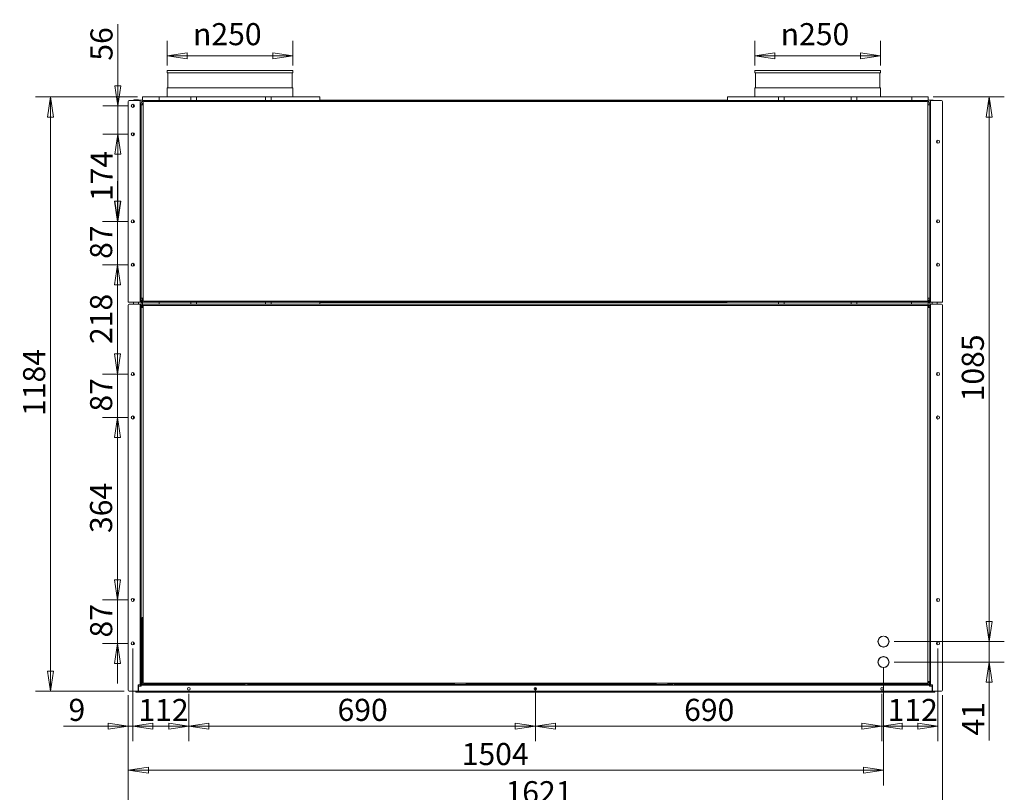
# Model space of a CAD drawing. Units: millimetres. Extents: x 160 to 5780, y 160 to 4040.
# Drawn here: x 1889 to 3849, y 950 to 2489 of the extents above; entities that cross this region are included whole.
import ezdxf

# ---------------------------------------------------------------- set-up
doc = ezdxf.new("R2010")
doc.units = ezdxf.units.MM
doc.header["$LTSCALE"] = 20
doc.layers.add('2  Dimension (ISO)', color=9, linetype='Continuous', lineweight=5, true_color=0x808080)
doc.layers.add('Dimension (ISO)', color=9, linetype='Continuous', lineweight=5, true_color=0x808080)
doc.layers.add('Visible (Drawing)', color=7, linetype='Continuous', lineweight=5)
doc.styles.add('Arial 220', font='arial.ttf')
doc.dimstyles.new('Default (Drawing)', dxfattribs={"dimscale": 20, "dimtxt": 2.2, "dimasz": 2, "dimexe": 1.5, "dimexo": 0.5, "dimgap": 0.5, "dimtad": 1, "dimdec": 0, "dimrnd": 1e-08, "dimtxsty": 'Arial 220', "dimblk": 'Filled-1', "dimcen": 0.09, "dimdle": 6, "dimclrd": 256, "dimclre": 256, "dimclrt": 7, "dimazin": 2, "dimtfac": 0.545455, "dimtmove": 0, "dimatfit": 3, "dimfxl": 1, "dimtolj": 1, "dimtzin": 0, "dimlwd": -1, "dimlwe": -1, "dimarcsym": 0})

# ---------------------------------------------------------------- blocks, each defined once
blk = doc.blocks.new('Filled-1')
at = {"color": 0}
for p, q in [((0, 0), (-1, 0.15)), ((-1, 0.15), (-1, -0.15)), ((-1, 0), (0, 0)), ((-1, -0.15), (0, 0))]:
    blk.add_line(p, q, dxfattribs=at)
at = {"color": 0, "flags": 128}
blk.add_lwpolyline([(-1, -0.15), (0, 0), (-1, 0.15), (-1, -0.15)], dxfattribs=at)
at = {"color": 0}
blk.add_solid([(-1, -0.15), (0, 0), (-1, 0.15), (-1, -0.15)], dxfattribs=at)
blk = doc.blocks.new('*D18')
at = {"layer": 'Defpoints', "color": 0, "transparency": 16777216}
for p in [(2182.2, 2417), (2182.2, 2388), (2432.2, 2388)]:
    blk.add_point(p, dxfattribs=at)
at = {"layer": 'Dimension (ISO)', "transparency": 16777216}
for p, q in [((2182.2, 2398), (2182.2, 2447)), ((2432.2, 2398), (2432.2, 2447)), ((2392.2, 2417), (2222.2, 2417))]:
    blk.add_line(p, q, dxfattribs=at)
at = {"layer": 'Dimension (ISO)', "transparency": 16777216, "xscale": 40, "yscale": 40, "zscale": 40, "rotation": 180}
blk.add_blockref('Filled-1', (2182.2, 2417), dxfattribs=at)
at = {"layer": 'Dimension (ISO)', "transparency": 16777216, "xscale": 40, "yscale": 40, "zscale": 40}
blk.add_blockref('Filled-1', (2432.2, 2417), dxfattribs=at)
at = {"layer": 'Dimension (ISO)', "color": 7, "transparency": 16777216, "insert": (2233.6, 2460.1), "char_height": 44, "attachment_point": 4, "style": 'Arial 220'}
blk.add_mtext('\\A1;\\fAIGDT|b0|i0;\\H44.0000;\\ln\\fArial|b0|i0;\\H44.0000;250', dxfattribs=at)
blk = doc.blocks.new('*D19')
at = {"layer": 'Defpoints', "color": 0, "transparency": 16777216}
for p in [(3352.2, 2417), (3352.2, 2388), (3602.2, 2388)]:
    blk.add_point(p, dxfattribs=at)
at = {"layer": 'Dimension (ISO)', "transparency": 16777216}
for p, q in [((3352.2, 2398), (3352.2, 2447)), ((3602.2, 2398), (3602.2, 2447)), ((3562.2, 2417), (3392.2, 2417))]:
    blk.add_line(p, q, dxfattribs=at)
at = {"layer": 'Dimension (ISO)', "transparency": 16777216, "xscale": 40, "yscale": 40, "zscale": 40, "rotation": 180}
blk.add_blockref('Filled-1', (3352.2, 2417), dxfattribs=at)
at = {"layer": 'Dimension (ISO)', "transparency": 16777216, "xscale": 40, "yscale": 40, "zscale": 40}
blk.add_blockref('Filled-1', (3602.2, 2417), dxfattribs=at)
at = {"layer": 'Dimension (ISO)', "color": 7, "transparency": 16777216, "insert": (3403.6, 2460.1), "char_height": 44, "attachment_point": 4, "style": 'Arial 220'}
blk.add_mtext('\\A1;\\fAIGDT|b0|i0;\\H44.0000;\\ln\\fArial|b0|i0;\\H44.0000;250', dxfattribs=at)
blk = doc.blocks.new('*D27')
at = {"layer": '2  Dimension (ISO)', "transparency": 16777216}
for p, q in [((3608.2, 1199.5), (3608.2, 963.9)), ((2104.7, 1143.3), (2104.7, 963.9)), ((2144.7, 993.9), (3568.2, 993.9))]:
    blk.add_line(p, q, dxfattribs=at)
at = {"layer": 'Defpoints', "color": 0, "transparency": 16777216}
for p in [(3608.2, 1209.5), (2104.7, 1153.3), (3608.2, 993.9)]:
    blk.add_point(p, dxfattribs=at)
at = {"layer": '2  Dimension (ISO)', "transparency": 16777216, "xscale": 40, "yscale": 40, "zscale": 40, "rotation": 180}
blk.add_blockref('Filled-1', (2104.7, 993.9), dxfattribs=at)
at = {"layer": '2  Dimension (ISO)', "transparency": 16777216, "xscale": 40, "yscale": 40, "zscale": 40}
blk.add_blockref('Filled-1', (3608.2, 993.9), dxfattribs=at)
at = {"layer": '2  Dimension (ISO)', "color": 7, "transparency": 16777216, "insert": (2768.6, 1026.3), "char_height": 44, "attachment_point": 4, "style": 'Arial 220'}
blk.add_mtext('\\A1;1504', dxfattribs=at)
blk = doc.blocks.new('*D28')
at = {"layer": '2  Dimension (ISO)', "transparency": 16777216}
for p, q in [((3707.4, 2335), (3848.6, 2335)), ((3818.6, 2295), (3818.6, 1290.3)), ((3629.2, 1250.3), (3848.6, 1250.3))]:
    blk.add_line(p, q, dxfattribs=at)
at = {"layer": 'Defpoints', "color": 0, "transparency": 16777216}
for p in [(3697.4, 2335), (3619.2, 1250.3), (3818.6, 1250.3)]:
    blk.add_point(p, dxfattribs=at)
at = {"layer": '2  Dimension (ISO)', "transparency": 16777216, "xscale": 40, "yscale": 40, "zscale": 40}
for p, rotation in [((3818.6, 2335), 90), ((3818.6, 1250.3), 270)]:
    blk.add_blockref('Filled-1', p, dxfattribs=dict(at, rotation=rotation))
at = {"layer": '2  Dimension (ISO)', "color": 7, "transparency": 16777216, "insert": (3786.1, 1728.8), "char_height": 44, "attachment_point": 4, "rotation": 90, "style": 'Arial 220'}
blk.add_mtext('\\A1;1085', dxfattribs=at)
blk = doc.blocks.new('*D29')
at = {"layer": '2  Dimension (ISO)', "transparency": 16777216}
for p, q in [((3818.7, 1290.3), (3818.7, 1330.3)), ((3629.2, 1250.3), (3848.7, 1250.3)), ((3818.7, 1250.3), (3818.7, 1209.5)), ((3629.2, 1209.5), (3848.7, 1209.5)), ((3818.7, 1169.5), (3818.7, 1053.2))]:
    blk.add_line(p, q, dxfattribs=at)
at = {"layer": 'Defpoints', "color": 0, "transparency": 16777216}
for p in [(3619.2, 1250.3), (3619.2, 1209.5), (3818.7, 1209.5)]:
    blk.add_point(p, dxfattribs=at)
at = {"layer": '2  Dimension (ISO)', "transparency": 16777216, "xscale": 40, "yscale": 40, "zscale": 40}
for p, rotation in [((3818.7, 1250.3), 270), ((3818.7, 1209.5), 90)]:
    blk.add_blockref('Filled-1', p, dxfattribs=dict(at, rotation=rotation))
at = {"layer": '2  Dimension (ISO)', "color": 7, "transparency": 16777216, "insert": (3786.7, 1063.2), "char_height": 44, "attachment_point": 4, "rotation": 90, "style": 'Arial 220'}
blk.add_mtext('\\A1;41', dxfattribs=at)
blk = doc.blocks.new('*D30')
at = {"layer": 'Defpoints', "color": 0, "transparency": 16777216}
for p in [(2132.9, 2335), (1949.9, 1151.3), (2106.7, 1151.3)]:
    blk.add_point(p, dxfattribs=at)
at = {"layer": 'Dimension (ISO)', "transparency": 16777216}
for p, q in [((2122.9, 2335), (1919.9, 2335)), ((1949.9, 2295), (1949.9, 1191.3)), ((2096.7, 1151.3), (1919.9, 1151.3))]:
    blk.add_line(p, q, dxfattribs=at)
at = {"layer": 'Dimension (ISO)', "transparency": 16777216, "xscale": 40, "yscale": 40, "zscale": 40}
for p, rotation in [((1949.9, 2335), 90), ((1949.9, 1151.3), 270)]:
    blk.add_blockref('Filled-1', p, dxfattribs=dict(at, rotation=rotation))
at = {"layer": 'Dimension (ISO)', "color": 7, "transparency": 16777216, "insert": (1917.4, 1699.7), "char_height": 44, "attachment_point": 4, "rotation": 90, "style": 'Arial 220'}
blk.add_mtext('\\A1;1184', dxfattribs=at)
blk = doc.blocks.new('*D31')
at = {"layer": 'Defpoints', "color": 0, "transparency": 16777216}
for p in [(2104.7, 1153.3), (3725.7, 1153.3), (3725.7, 917.9)]:
    blk.add_point(p, dxfattribs=at)
at = {"layer": 'Dimension (ISO)', "transparency": 16777216}
for p, q in [((2104.7, 1143.3), (2104.7, 887.9)), ((3725.7, 1143.3), (3725.7, 887.9)), ((2144.7, 917.9), (3685.7, 917.9))]:
    blk.add_line(p, q, dxfattribs=at)
at = {"layer": 'Dimension (ISO)', "transparency": 16777216, "xscale": 40, "yscale": 40, "zscale": 40, "rotation": 180}
blk.add_blockref('Filled-1', (2104.7, 917.9), dxfattribs=at)
at = {"layer": 'Dimension (ISO)', "transparency": 16777216, "xscale": 40, "yscale": 40, "zscale": 40}
blk.add_blockref('Filled-1', (3725.7, 917.9), dxfattribs=at)
at = {"layer": 'Dimension (ISO)', "color": 7, "transparency": 16777216, "insert": (2855.8, 950.3), "char_height": 44, "attachment_point": 4, "style": 'Arial 220'}
blk.add_mtext('\\A1;1621', dxfattribs=at)
blk = doc.blocks.new('*D35')
at = {"layer": '2  Dimension (ISO)', "transparency": 16777216}
for p, q in [((2083.9, 2357.3), (2083.9, 2480.3)), ((2103.7, 2317.3), (2053.9, 2317.3)), ((2083.9, 2260.8), (2083.9, 2317.3)), ((2103.7, 2260.8), (2053.9, 2260.8)), ((2083.9, 2220.8), (2083.9, 2180.8))]:
    blk.add_line(p, q, dxfattribs=at)
at = {"layer": 'Defpoints', "color": 0, "transparency": 16777216}
for p in [(2113.7, 2317.3), (2083.9, 2260.8), (2113.7, 2260.8)]:
    blk.add_point(p, dxfattribs=at)
at = {"layer": '2  Dimension (ISO)', "transparency": 16777216, "xscale": 40, "yscale": 40, "zscale": 40}
for p, rotation in [((2083.9, 2317.3), 270), ((2083.9, 2260.8), 90)]:
    blk.add_blockref('Filled-1', p, dxfattribs=dict(at, rotation=rotation))
at = {"layer": '2  Dimension (ISO)', "color": 7, "transparency": 16777216, "insert": (2051.4, 2407.3), "char_height": 44, "attachment_point": 4, "rotation": 90, "style": 'Arial 220'}
blk.add_mtext('\\A1;56', dxfattribs=at)
blk = doc.blocks.new('*D36')
at = {"layer": '2  Dimension (ISO)', "transparency": 16777216}
for p, q in [((2103.7, 2260.8), (2053.9, 2260.8)), ((2083.9, 2220.8), (2083.9, 2127.3)), ((2103.7, 2087.3), (2053.9, 2087.3))]:
    blk.add_line(p, q, dxfattribs=at)
at = {"layer": 'Defpoints', "color": 0, "transparency": 16777216}
for p in [(2113.7, 2260.8), (2083.9, 2087.3), (2113.7, 2087.3)]:
    blk.add_point(p, dxfattribs=at)
at = {"layer": '2  Dimension (ISO)', "transparency": 16777216, "xscale": 40, "yscale": 40, "zscale": 40}
for p, rotation in [((2083.9, 2260.8), 90), ((2083.9, 2087.3), 270)]:
    blk.add_blockref('Filled-1', p, dxfattribs=dict(at, rotation=rotation))
at = {"layer": '2  Dimension (ISO)', "color": 7, "transparency": 16777216, "insert": (2051.8, 2127.6), "char_height": 44, "attachment_point": 4, "rotation": 90, "style": 'Arial 220'}
blk.add_mtext('\\A1;174', dxfattribs=at)
blk = doc.blocks.new('*D37')
at = {"layer": '2  Dimension (ISO)', "transparency": 16777216}
for p, q in [((2083.1, 2127.3), (2083.1, 2167.3)), ((2103.7, 2087.3), (2053.1, 2087.3)), ((2083.1, 2087.3), (2083.1, 2000.8)), ((2103.7, 2000.8), (2053.1, 2000.8)), ((2083.1, 1960.8), (2083.1, 1920.8))]:
    blk.add_line(p, q, dxfattribs=at)
at = {"layer": 'Defpoints', "color": 0, "transparency": 16777216}
for p in [(2113.7, 2087.3), (2083.1, 2000.8), (2113.7, 2000.8)]:
    blk.add_point(p, dxfattribs=at)
at = {"layer": '2  Dimension (ISO)', "transparency": 16777216, "xscale": 40, "yscale": 40, "zscale": 40}
for p, rotation in [((2083.1, 2087.3), 270), ((2083.1, 2000.8), 90)]:
    blk.add_blockref('Filled-1', p, dxfattribs=dict(at, rotation=rotation))
at = {"layer": '2  Dimension (ISO)', "color": 7, "transparency": 16777216, "insert": (2050.7, 2012.5), "char_height": 44, "attachment_point": 4, "rotation": 90, "style": 'Arial 220'}
blk.add_mtext('\\A1;87', dxfattribs=at)
blk = doc.blocks.new('*D38')
at = {"layer": '2  Dimension (ISO)', "transparency": 16777216}
for p, q in [((2103.7, 2000.8), (2053.1, 2000.8)), ((2083.1, 1960.8), (2083.1, 1823.2)), ((2103.7, 1783.2), (2053.1, 1783.2))]:
    blk.add_line(p, q, dxfattribs=at)
at = {"layer": 'Defpoints', "color": 0, "transparency": 16777216}
for p in [(2113.7, 2000.8), (2083.1, 1783.2), (2113.7, 1783.2)]:
    blk.add_point(p, dxfattribs=at)
at = {"layer": '2  Dimension (ISO)', "transparency": 16777216, "xscale": 40, "yscale": 40, "zscale": 40}
for p, rotation in [((2083.1, 2000.8), 90), ((2083.1, 1783.2), 270)]:
    blk.add_blockref('Filled-1', p, dxfattribs=dict(at, rotation=rotation))
at = {"layer": '2  Dimension (ISO)', "color": 7, "transparency": 16777216, "insert": (2050.7, 1843), "char_height": 44, "attachment_point": 4, "rotation": 90, "style": 'Arial 220'}
blk.add_mtext('\\A1;218', dxfattribs=at)
blk = doc.blocks.new('*D39')
at = {"layer": '2  Dimension (ISO)', "transparency": 16777216}
for p, q in [((2083.1, 1823.2), (2083.1, 1863.2)), ((2103.7, 1783.2), (2053.1, 1783.2)), ((2083.1, 1783.2), (2083.1, 1696.7)), ((2103.7, 1696.7), (2053.1, 1696.7)), ((2083.1, 1656.7), (2083.1, 1616.7))]:
    blk.add_line(p, q, dxfattribs=at)
at = {"layer": 'Defpoints', "color": 0, "transparency": 16777216}
for p in [(2113.7, 1783.2), (2083.1, 1696.7), (2113.7, 1696.7)]:
    blk.add_point(p, dxfattribs=at)
at = {"layer": '2  Dimension (ISO)', "transparency": 16777216, "xscale": 40, "yscale": 40, "zscale": 40}
for p, rotation in [((2083.1, 1783.2), 270), ((2083.1, 1696.7), 90)]:
    blk.add_blockref('Filled-1', p, dxfattribs=dict(at, rotation=rotation))
at = {"layer": '2  Dimension (ISO)', "color": 7, "transparency": 16777216, "insert": (2050.7, 1708.4), "char_height": 44, "attachment_point": 4, "rotation": 90, "style": 'Arial 220'}
blk.add_mtext('\\A1;87', dxfattribs=at)
blk = doc.blocks.new('*D40')
at = {"layer": '2  Dimension (ISO)', "transparency": 16777216}
for p, q in [((2103.7, 1696.7), (2053.1, 1696.7)), ((2083.1, 1656.7), (2083.1, 1373.2)), ((2103.7, 1333.2), (2053.1, 1333.2))]:
    blk.add_line(p, q, dxfattribs=at)
at = {"layer": 'Defpoints', "color": 0, "transparency": 16777216}
for p in [(2113.7, 1696.7), (2083.1, 1333.2), (2113.7, 1333.2)]:
    blk.add_point(p, dxfattribs=at)
at = {"layer": '2  Dimension (ISO)', "transparency": 16777216, "xscale": 40, "yscale": 40, "zscale": 40}
for p, rotation in [((2083.1, 1696.7), 90), ((2083.1, 1333.2), 270)]:
    blk.add_blockref('Filled-1', p, dxfattribs=dict(at, rotation=rotation))
at = {"layer": '2  Dimension (ISO)', "color": 7, "transparency": 16777216, "insert": (2050.6, 1466.5), "char_height": 44, "attachment_point": 4, "rotation": 90, "style": 'Arial 220'}
blk.add_mtext('\\A1;364', dxfattribs=at)
blk = doc.blocks.new('*D41')
at = {"layer": '2  Dimension (ISO)', "transparency": 16777216}
for p, q in [((2083.3, 1373.2), (2083.3, 1413.2)), ((2103.7, 1333.2), (2053.3, 1333.2)), ((2083.3, 1333.2), (2083.3, 1246.7)), ((2103.7, 1246.7), (2053.3, 1246.7)), ((2083.3, 1206.7), (2083.3, 1166.7))]:
    blk.add_line(p, q, dxfattribs=at)
at = {"layer": 'Defpoints', "color": 0, "transparency": 16777216}
for p in [(2113.7, 1333.2), (2083.3, 1246.7), (2113.7, 1246.7)]:
    blk.add_point(p, dxfattribs=at)
at = {"layer": '2  Dimension (ISO)', "transparency": 16777216, "xscale": 40, "yscale": 40, "zscale": 40}
for p, rotation in [((2083.3, 1333.2), 270), ((2083.3, 1246.7), 90)]:
    blk.add_blockref('Filled-1', p, dxfattribs=dict(at, rotation=rotation))
at = {"layer": '2  Dimension (ISO)', "color": 7, "transparency": 16777216, "insert": (2050.8, 1258.4), "char_height": 44, "attachment_point": 4, "rotation": 90, "style": 'Arial 220'}
blk.add_mtext('\\A1;87', dxfattribs=at)
blk = doc.blocks.new('*D42')
at = {"layer": '2  Dimension (ISO)', "transparency": 16777216}
for p, q in [((2113.7, 1236.7), (2113.7, 1051.9)), ((2104.7, 1143.3), (2104.7, 1051.9)), ((2064.7, 1081.9), (1975.7, 1081.9)), ((2113.7, 1081.9), (2104.7, 1081.9)), ((2153.7, 1081.9), (2193.7, 1081.9))]:
    blk.add_line(p, q, dxfattribs=at)
at = {"layer": 'Defpoints', "color": 0, "transparency": 16777216}
for p in [(2113.7, 1246.7), (2104.7, 1153.3), (2113.7, 1081.9)]:
    blk.add_point(p, dxfattribs=at)
at = {"layer": '2  Dimension (ISO)', "transparency": 16777216, "xscale": 40, "yscale": 40, "zscale": 40}
blk.add_blockref('Filled-1', (2104.7, 1081.9), dxfattribs=at)
at = {"layer": '2  Dimension (ISO)', "transparency": 16777216, "xscale": 40, "yscale": 40, "zscale": 40, "rotation": 180}
blk.add_blockref('Filled-1', (2113.7, 1081.9), dxfattribs=at)
at = {"layer": '2  Dimension (ISO)', "color": 7, "transparency": 16777216, "insert": (1985.7, 1114.3), "char_height": 44, "attachment_point": 4, "style": 'Arial 220'}
blk.add_mtext('\\A1;9', dxfattribs=at)
blk = doc.blocks.new('*D50')
at = {"layer": '2  Dimension (ISO)', "transparency": 16777216}
for p, q in [((2113.7, 1236.7), (2113.7, 1051.9)), ((2225.2, 1146.3), (2225.2, 1051.9)), ((2153.7, 1081.9), (2185.2, 1081.9))]:
    blk.add_line(p, q, dxfattribs=at)
at = {"layer": 'Defpoints', "color": 0, "transparency": 16777216}
for p in [(2113.7, 1246.7), (2225.2, 1156.3), (2225.2, 1081.9)]:
    blk.add_point(p, dxfattribs=at)
at = {"layer": '2  Dimension (ISO)', "transparency": 16777216, "xscale": 40, "yscale": 40, "zscale": 40, "rotation": 180}
blk.add_blockref('Filled-1', (2113.7, 1081.9), dxfattribs=at)
at = {"layer": '2  Dimension (ISO)', "transparency": 16777216, "xscale": 40, "yscale": 40, "zscale": 40}
blk.add_blockref('Filled-1', (2225.2, 1081.9), dxfattribs=at)
at = {"layer": '2  Dimension (ISO)', "color": 7, "transparency": 16777216, "insert": (2124.9, 1114), "char_height": 44, "attachment_point": 4, "style": 'Arial 220'}
blk.add_mtext('\\A1;112', dxfattribs=at)
blk = doc.blocks.new('*D51')
at = {"layer": '2  Dimension (ISO)', "transparency": 16777216}
for p, q in [((2225.2, 1146.3), (2225.2, 1051.9)), ((2915.2, 1156.3), (2915.2, 1051.9)), ((2265.2, 1081.9), (2875.2, 1081.9))]:
    blk.add_line(p, q, dxfattribs=at)
at = {"layer": 'Defpoints', "color": 0, "transparency": 16777216}
for p in [(2915.2, 1166.3), (2225.2, 1156.3), (2915.2, 1081.9)]:
    blk.add_point(p, dxfattribs=at)
at = {"layer": '2  Dimension (ISO)', "transparency": 16777216, "xscale": 40, "yscale": 40, "zscale": 40, "rotation": 180}
blk.add_blockref('Filled-1', (2225.2, 1081.9), dxfattribs=at)
at = {"layer": '2  Dimension (ISO)', "transparency": 16777216, "xscale": 40, "yscale": 40, "zscale": 40}
blk.add_blockref('Filled-1', (2915.2, 1081.9), dxfattribs=at)
at = {"layer": '2  Dimension (ISO)', "color": 7, "transparency": 16777216, "insert": (2521.3, 1114.3), "char_height": 44, "attachment_point": 4, "style": 'Arial 220'}
blk.add_mtext('\\A1;690', dxfattribs=at)
blk = doc.blocks.new('*D52')
at = {"layer": '2  Dimension (ISO)', "transparency": 16777216}
for p, q in [((2915.2, 1146.3), (2915.2, 1051.9)), ((3605.2, 1146.3), (3605.2, 1051.9)), ((2955.2, 1081.9), (3565.2, 1081.9))]:
    blk.add_line(p, q, dxfattribs=at)
at = {"layer": 'Defpoints', "color": 0, "transparency": 16777216}
for p in [(2915.2, 1156.3), (3605.2, 1156.3), (3605.2, 1081.9)]:
    blk.add_point(p, dxfattribs=at)
at = {"layer": '2  Dimension (ISO)', "transparency": 16777216, "xscale": 40, "yscale": 40, "zscale": 40, "rotation": 180}
blk.add_blockref('Filled-1', (2915.2, 1081.9), dxfattribs=at)
at = {"layer": '2  Dimension (ISO)', "transparency": 16777216, "xscale": 40, "yscale": 40, "zscale": 40}
blk.add_blockref('Filled-1', (3605.2, 1081.9), dxfattribs=at)
at = {"layer": '2  Dimension (ISO)', "color": 7, "transparency": 16777216, "insert": (3211.3, 1114.3), "char_height": 44, "attachment_point": 4, "style": 'Arial 220'}
blk.add_mtext('\\A1;690', dxfattribs=at)
blk = doc.blocks.new('*D53')
at = {"layer": '2  Dimension (ISO)', "transparency": 16777216}
for p, q in [((3716.7, 1236.7), (3716.7, 1051.9)), ((3605.2, 1146.3), (3605.2, 1051.9)), ((3645.2, 1081.9), (3676.7, 1081.9))]:
    blk.add_line(p, q, dxfattribs=at)
at = {"layer": 'Defpoints', "color": 0, "transparency": 16777216}
for p in [(3716.7, 1246.7), (3605.2, 1156.3), (3716.7, 1081.9)]:
    blk.add_point(p, dxfattribs=at)
at = {"layer": '2  Dimension (ISO)', "transparency": 16777216, "xscale": 40, "yscale": 40, "zscale": 40, "rotation": 180}
blk.add_blockref('Filled-1', (3605.2, 1081.9), dxfattribs=at)
at = {"layer": '2  Dimension (ISO)', "transparency": 16777216, "xscale": 40, "yscale": 40, "zscale": 40}
blk.add_blockref('Filled-1', (3716.7, 1081.9), dxfattribs=at)
at = {"layer": '2  Dimension (ISO)', "color": 7, "transparency": 16777216, "insert": (3616.4, 1114), "char_height": 44, "attachment_point": 4, "style": 'Arial 220'}
blk.add_mtext('\\A1;112', dxfattribs=at)

msp = doc.modelspace()

# ---------------------------------------------------------------- linework, layer by layer
at = {"layer": 'Visible (Drawing)'}
for p, q in [((2182.2, 2388), (2432.2, 2388)), ((2182.2, 2388), (2182.2, 2383)), ((2182.2, 2383), (2432.2, 2383)), ((2183.2, 2383), (2183.2, 2353)), ((2431.2, 2383), (2431.2, 2353)), ((2432.2, 2388), (2432.2, 2383)), ((3352.2, 2388), (3602.2, 2388)), ((3352.2, 2388), (3352.2, 2383)), ((3352.2, 2383), (3602.2, 2383)), ((3353.2, 2383), (3353.2, 2353)), ((3601.2, 2383), (3601.2, 2353)), ((3602.2, 2388), (3602.2, 2383)), ((2182.2, 2353), (2432.2, 2353)), ((2182.2, 2353), (2182.2, 2335)), ((2432.2, 2353), (2432.2, 2335)), ((3352.2, 2353), (3602.2, 2353)), ((3352.2, 2353), (3352.2, 2335)), ((3602.2, 2353), (3602.2, 2335)), ((2132.9, 2335), (2132.9, 2328)), ((2165.9, 2335), (2132.9, 2335)), ((2229.4, 2335), (2165.9, 2335)), ((2165.9, 2335), (2165.9, 2328)), ((2229.4, 2335), (2240.4, 2335)), ((2229.4, 2328), (2229.4, 2335)), ((2240.4, 2335), (2378.2, 2335)), ((2240.4, 2335), (2240.4, 2328)), ((2378.2, 2335), (2378.2, 2328)), ((2378.2, 2335), (2389.2, 2335)), ((2389.2, 2335), (2389.2, 2328)), ((2485.9, 2335), (2389.2, 2335)), ((2485.9, 2335), (2485.9, 2328)), ((3399.4, 2335), (3297.4, 2335)), ((3297.4, 2335), (3297.4, 2328)), ((3399.4, 2335), (3410.4, 2335)), ((3399.4, 2328), (3399.4, 2335)), ((3410.4, 2335), (3410.4, 2328)), ((3410.4, 2335), (3543.9, 2335)), ((3543.9, 2335), (3543.9, 2328)), ((3543.9, 2335), (3554.9, 2335)), ((3664.4, 2335), (3554.9, 2335)), ((3554.9, 2335), (3554.9, 2328)), ((3664.4, 2335), (3697.4, 2335)), ((3664.4, 2335), (3664.4, 2328)), ((3697.4, 2335), (3697.4, 2328)), ((2104.7, 1926), (2104.7, 2326)), ((2106.7, 2328), (2124.7, 2328)), ((2115.2, 2314.5), (2115.2, 2320)), ((2116.7, 2329.5), (2116.7, 2328)), ((2116.7, 2329.5), (2125.2, 2329.5)), ((2128.7, 2328), (2124.7, 2328)), ((2125.2, 2329.5), (2125.2, 2328)), ((2125.2, 2328.5), (2132.9, 2328.5)), ((2128.7, 2328), (2128.7, 1926)), ((2128.7, 2322.4), (2130.2, 2320.9)), ((2128.7, 2321.7), (2130.2, 2320.2)), ((2130.2, 2319.5), (2130.2, 2321)), ((2134.2, 2319.5), (2130.2, 2319.5)), ((2130.2, 2252.5), (2130.2, 2319.5)), ((2134.2, 2328), (2132.9, 2328)), ((2134.2, 2322), (2133.2, 2322)), ((2133.2, 2322), (2133.2, 2319.5)), ((2134.2, 2326), (2134.2, 2328)), ((2134.2, 2328), (3696.2, 2328)), ((2134.2, 2326), (2134.2, 2324)), ((2134.2, 1930), (2134.2, 2324)), ((2136.2, 2326), (3694.2, 2326)), ((2485.9, 2328.5), (3297.4, 2328.5)), ((2930.3, 2327), (2722.3, 2327)), ((2722.3, 2326), (2722.3, 2327)), ((2930.3, 2326), (2930.3, 2327)), ((3697.4, 2328), (3696.2, 2328)), ((3696.2, 2328), (3696.2, 2326)), ((3696.2, 2324), (3696.2, 2326)), ((3696.2, 2324), (3696.2, 1930)), ((3697.2, 2321.3), (3696.2, 2321.3)), ((3696.2, 2319.5), (3700.2, 2319.5)), ((3697.2, 2319.5), (3697.2, 2321.3)), ((3697.4, 2328.5), (3706.8, 2328.5)), ((3701.7, 2322.4), (3700.2, 2320.9)), ((3701.7, 2321.7), (3700.2, 2320.2)), ((3700.2, 2321), (3700.2, 2319.5)), ((3700.2, 2319.5), (3700.2, 2252.5)), ((3701.7, 2328), (3701.7, 1926)), ((3701.7, 2328), (3705.7, 2328)), ((3723.7, 2328), (3705.7, 2328)), ((3706.8, 2328.5), (3706.8, 2328)), ((3725.7, 1926), (3725.7, 2326)), ((2115.2, 2258), (2115.2, 2263.5)), ((2128.7, 2252.5), (2130.2, 2252.5)), ((2130.2, 2249), (2128.7, 2249)), ((2128.7, 2247.5), (2129.2, 2247.5)), ((2129.2, 2237.5), (2128.7, 2237.5)), ((2130.2, 2236), (2128.7, 2236)), ((2129.2, 2247.5), (2130.2, 2247.5)), ((2130.2, 2237.5), (2129.2, 2237.5)), ((2130.2, 2249), (2130.2, 2252.5)), ((2130.2, 2236), (2130.2, 2249)), ((2130.2, 2236), (2130.2, 2232.5)), ((3701.7, 2252.5), (3700.2, 2252.5)), ((3700.2, 2249), (3700.2, 2252.5)), ((3700.2, 2249), (3701.7, 2249)), ((3700.2, 2249), (3700.2, 2236)), ((3700.2, 2247.5), (3701.2, 2247.5)), ((3701.2, 2237.5), (3700.2, 2237.5)), ((3700.2, 2236), (3701.7, 2236)), ((3700.2, 2236), (3700.2, 2232.5)), ((3701.2, 2247.5), (3701.7, 2247.5)), ((3701.7, 2237.5), (3701.2, 2237.5)), ((3715.2, 2248.5), (3715.2, 2243)), ((2128.7, 2232.5), (2130.2, 2232.5)), ((2130.2, 1934.5), (2130.2, 2232.5)), ((3701.7, 2232.5), (3700.2, 2232.5)), ((3700.2, 2232.5), (3700.2, 1934.5)), ((2115.2, 2084.5), (2115.2, 2090)), ((3715.2, 2090), (3715.2, 2084.5)), ((2115.2, 1998), (2115.2, 2003.5)), ((3715.2, 2003.5), (3715.2, 1998)), ((2130.2, 1963.5), (2128.7, 1963.5)), ((3701.7, 1963.5), (3700.2, 1963.5)), ((2124.7, 1926), (2104.7, 1926)), ((2106.7, 1922.3), (2124.7, 1922.3)), ((2115.2, 1922.3), (2115.2, 1926)), ((2124.7, 1926), (2128.7, 1926)), ((2128.7, 1922.3), (2124.7, 1922.3)), ((2125.2, 1926), (2125.2, 1922.3)), ((2128.7, 1922.3), (2128.7, 1176.3)), ((2134.2, 1934.5), (2130.2, 1934.5)), ((2130.2, 1933), (2130.2, 1934.5)), ((2130.2, 1933), (2130.2, 1927)), ((2130.2, 1927), (2132.2, 1927)), ((2130.2, 1927), (2130.2, 1926)), ((2132.2, 1926), (2130.2, 1926)), ((2130.2, 1926), (2130.2, 1917)), ((2133, 1925.5), (2130.2, 1925.5)), ((2132.2, 1927), (2133.2, 1927)), ((2133.2, 1926), (2132.2, 1926)), ((2132.9, 1922.3), (2132.9, 1921)), ((2132.9, 1922.3), (2133.2, 1922.3)), ((2133.2, 1921), (2132.9, 1921)), ((2133, 1927.9), (2133, 1927)), ((2133, 1926), (2133, 1922.3)), ((2133.2, 1934.5), (2133.2, 1929.6)), ((2133.8, 1929.6), (2133.2, 1929.6)), ((2133.2, 1928), (2133.2, 1928.2)), ((2133.2, 1928), (2133.2, 1926)), ((3697.2, 1926), (2133.2, 1926)), ((2133.2, 1922.3), (3697.2, 1922.3)), ((2133.2, 1920), (2133.2, 1922.3)), ((2133.8, 1929.6), (2134.2, 1930)), ((3694.2, 1928), (2136.2, 1928)), ((2166, 1926), (2166, 1922.3)), ((2229.5, 1922.3), (2229.5, 1926)), ((2240.5, 1926), (2240.5, 1922.3)), ((2378.2, 1926), (2378.2, 1922.3)), ((2389.2, 1926), (2389.2, 1922.3)), ((2486, 1926), (2486, 1922.3)), ((3297.3, 1925.5), (2486, 1925.5)), ((3399.3, 1922.3), (3399.3, 1926)), ((3410.3, 1926), (3410.3, 1922.3)), ((3543.9, 1926), (3543.9, 1922.3)), ((3554.9, 1926), (3554.9, 1922.3)), ((3664.3, 1926), (3664.3, 1922.3)), ((3696.2, 1934.5), (3700.2, 1934.5)), ((3696.2, 1930), (3696.6, 1929.6)), ((3697.2, 1929.6), (3696.6, 1929.6)), ((3697.2, 1929.6), (3697.2, 1934.5)), ((3697.2, 1928.2), (3697.2, 1928)), ((3697.2, 1928), (3697.2, 1926)), ((3697.2, 1927), (3698.2, 1927)), ((3698.2, 1926), (3697.2, 1926)), ((3697.2, 1922.3), (3697.4, 1922.3)), ((3697.2, 1920), (3697.2, 1922.3)), ((3697.4, 1921), (3697.2, 1921)), ((3697.3, 1927.9), (3697.3, 1927)), ((3697.3, 1926), (3697.3, 1922.3)), ((3700.2, 1925.5), (3697.3, 1925.5)), ((3697.4, 1921), (3697.4, 1922.3)), ((3698.2, 1927), (3700.2, 1927)), ((3700.2, 1926), (3698.2, 1926)), ((3700.2, 1934.5), (3700.2, 1933)), ((3700.2, 1927), (3700.2, 1933)), ((3700.2, 1926), (3700.2, 1927)), ((3700.2, 1917), (3700.2, 1926)), ((3705.7, 1926), (3701.7, 1926)), ((3701.7, 1922.3), (3701.7, 1176.3)), ((3701.7, 1922.3), (3705.7, 1922.3)), ((3705.2, 1922.3), (3705.2, 1926)), ((3705.7, 1926), (3725.7, 1926)), ((3723.7, 1922.3), (3705.7, 1922.3)), ((3715.2, 1926), (3715.2, 1922.3)), ((2104.7, 1920.3), (2104.7, 1153.3)), ((2130.2, 1916), (2130.2, 1917)), ((2130.2, 1846.5), (2130.2, 1916)), ((2134.2, 1916), (2130.2, 1916)), ((2132.2, 1917), (2132.2, 1916)), ((2133.2, 1920), (2133.4, 1919.8)), ((2134.2, 1919), (2133.4, 1919.8)), ((2133.6, 1916), (2133.6, 1919.6)), ((2134.2, 1169.3), (2134.2, 1918.8)), ((3695.2, 1919.8), (2135.2, 1919.8)), ((3696.9, 1919.8), (3696.1, 1919)), ((3696.2, 1919), (3696.2, 1918.8)), ((3696.2, 1918.8), (3696.2, 1169.3)), ((3696.2, 1916), (3700.2, 1916)), ((3696.9, 1919.8), (3697.2, 1920)), ((3698.2, 1916), (3698.2, 1917)), ((3700.2, 1917), (3700.2, 1916)), ((3700.2, 1916), (3700.2, 1846.5)), ((3725.7, 1920.3), (3725.7, 1153.3)), ((2128.7, 1891.5), (2130.2, 1891.5)), ((3701.7, 1898.5), (3700.2, 1898.5)), ((3700.2, 1891.5), (3701.7, 1891.5)), ((2128.7, 1846.5), (2130.2, 1846.5)), ((2130.2, 1843), (2128.7, 1843)), ((2130.2, 1843), (2130.2, 1846.5)), ((2130.2, 1830), (2130.2, 1843)), ((3701.7, 1846.5), (3700.2, 1846.5)), ((3700.2, 1843), (3700.2, 1846.5)), ((3700.2, 1843), (3700.2, 1830)), ((3700.2, 1843), (3701.7, 1843)), ((2128.7, 1841.5), (2129.2, 1841.5)), ((2129.2, 1831.5), (2128.7, 1831.5)), ((2130.2, 1830), (2128.7, 1830)), ((2128.7, 1826.5), (2130.2, 1826.5)), ((2129.2, 1841.5), (2130.2, 1841.5)), ((2130.2, 1831.5), (2129.2, 1831.5)), ((2130.2, 1830), (2130.2, 1826.5)), ((2130.2, 1224.5), (2130.2, 1826.5)), ((3700.2, 1841.5), (3701.2, 1841.5)), ((3701.2, 1831.5), (3700.2, 1831.5)), ((3700.2, 1830), (3701.7, 1830)), ((3700.2, 1830), (3700.2, 1826.5)), ((3700.2, 1826.5), (3700.2, 1224.5)), ((3701.7, 1826.5), (3700.2, 1826.5)), ((3701.2, 1841.5), (3701.7, 1841.5)), ((3701.7, 1831.5), (3701.2, 1831.5)), ((2115.2, 1780.5), (2115.2, 1785.9)), ((3715.2, 1785.9), (3715.2, 1780.5)), ((2115.2, 1694), (2115.2, 1699.4)), ((3715.2, 1699.4), (3715.2, 1694)), ((2115.2, 1330.5), (2115.2, 1335.9)), ((3715.2, 1335.9), (3715.2, 1330.5)), ((2132.2, 1298), (2134.2, 1298)), ((2132.2, 1298), (2132.2, 1166)), ((3607.5, 1261.2), (3607.5, 1260.9)), ((3608.9, 1260.9), (3608.9, 1261.2)), ((2115.2, 1244), (2115.2, 1249.4)), ((3607.5, 1239.6), (3607.5, 1239.3)), ((3608.9, 1239.3), (3608.9, 1239.6)), ((3715.2, 1249.4), (3715.2, 1244)), ((2128.7, 1224.5), (2130.2, 1224.5)), ((2130.2, 1221), (2128.7, 1221)), ((2128.7, 1219.5), (2129.2, 1219.5)), ((2129.2, 1219.5), (2130.2, 1219.5)), ((2130.2, 1221), (2130.2, 1224.5)), ((2130.2, 1208), (2130.2, 1221)), ((3607.5, 1220.5), (3607.5, 1220.2)), ((3608.9, 1220.2), (3608.9, 1220.5)), ((3701.7, 1224.5), (3700.2, 1224.5)), ((3700.2, 1221), (3700.2, 1224.5)), ((3700.2, 1221), (3700.2, 1208)), ((3700.2, 1221), (3701.7, 1221)), ((3700.2, 1219.5), (3701.2, 1219.5)), ((3701.2, 1219.5), (3701.7, 1219.5)), ((2129.2, 1209.5), (2128.7, 1209.5)), ((2130.2, 1208), (2128.7, 1208)), ((2128.7, 1204.5), (2130.2, 1204.5)), ((2130.2, 1209.5), (2129.2, 1209.5)), ((2130.2, 1208), (2130.2, 1204.5)), ((2130.2, 1171), (2130.2, 1204.5)), ((3607.5, 1198.8), (3607.5, 1198.5)), ((3608.9, 1198.5), (3608.9, 1198.8)), ((3701.2, 1209.5), (3700.2, 1209.5)), ((3700.2, 1208), (3701.7, 1208)), ((3700.2, 1208), (3700.2, 1204.5)), ((3700.2, 1204.5), (3700.2, 1171)), ((3701.7, 1204.5), (3700.2, 1204.5)), ((3701.7, 1209.5), (3701.2, 1209.5)), ((2128.7, 1174.3), (2128.7, 1176.3)), ((2129.7, 1176.3), (2128.7, 1176.3)), ((2129.7, 1176.3), (2129.7, 1174.3)), ((3701.7, 1176.3), (3700.7, 1176.3)), ((3700.7, 1174.3), (3700.7, 1176.3)), ((3701.7, 1176.3), (3701.7, 1174.3)), ((2124.7, 1164.3), (2128.7, 1164.3)), ((2124.7, 1151.3), (2124.7, 1164.3)), ((2125.2, 1161.4), (2124.7, 1160.9)), ((2124.7, 1157.4), (2125.2, 1157.9)), ((2125.2, 1164.3), (2125.2, 1161.4)), ((2125.2, 1161.3), (2125.2, 1151.3)), ((2130.7, 1161.3), (2125.2, 1161.3)), ((2128.7, 1174.3), (2128.7, 1164.3)), ((2129.7, 1174.3), (2129.7, 1164.3)), ((2130.2, 1170), (2130.2, 1171)), ((2132.2, 1171), (2130.2, 1171)), ((2131.4, 1167.3), (2130.2, 1166)), ((2130.2, 1166), (2130.2, 1164.8)), ((2337.4, 1164.8), (2130.2, 1164.8)), ((2130.7, 1163.3), (3699.7, 1163.3)), ((2130.7, 1161.3), (2130.7, 1163.3)), ((2131.4, 1167.3), (2134.2, 1170)), ((2132.2, 1166), (2754.7, 1166)), ((3694.2, 1167.3), (2136.2, 1167.3)), ((2342.4, 1164.8), (3188.9, 1164.8)), ((2776.7, 1166), (3156.2, 1166)), ((2913.2, 1157.8), (2917.2, 1157.8)), ((3178.2, 1166), (3696.2, 1166)), ((3700.2, 1164.8), (3191.2, 1164.8)), ((3696.2, 1171), (3700.2, 1171)), ((3696.2, 1170), (3698.9, 1167.3)), ((3696.2, 1166), (3696.2, 1169.3)), ((3698.2, 1170), (3698.2, 1171)), ((3700.2, 1166), (3698.9, 1167.3)), ((3699.7, 1163.3), (3699.7, 1161.3)), ((3705.2, 1161.3), (3699.7, 1161.3)), ((3700.2, 1171), (3700.2, 1170)), ((3700.2, 1166), (3700.2, 1164.8)), ((3700.7, 1174.3), (3700.7, 1164.3)), ((3701.7, 1164.3), (3701.7, 1174.3)), ((3705.7, 1164.3), (3701.7, 1164.3)), ((3705.2, 1161.4), (3705.2, 1164.3)), ((3705.7, 1160.9), (3705.2, 1161.4)), ((3705.2, 1151.3), (3705.2, 1161.3)), ((3705.2, 1157.9), (3705.7, 1157.4)), ((3705.7, 1151.3), (3705.7, 1164.3)), ((2106.7, 1151.3), (2124.7, 1151.3)), ((2120.7, 1149.8), (2120.7, 1151.3)), ((3709.7, 1149.8), (2120.7, 1149.8)), ((2125.2, 1151.3), (3705.2, 1151.3)), ((3723.7, 1151.3), (3705.7, 1151.3)), ((3709.7, 1151.3), (3709.7, 1149.8))]:
    msp.add_line(p, q, dxfattribs=at)
for centre, radius in [((2113.7, 2317.3), 3.1), ((2113.7, 2260.8), 3.1), ((3716.7, 2245.8), 3.1), ((2113.7, 2087.3), 3.1), ((3716.7, 2087.3), 3.1), ((2113.7, 2000.8), 3.1), ((3716.7, 2000.8), 3.1), ((2113.7, 1783.2), 3.1), ((3716.7, 1783.2), 3.1), ((2113.7, 1696.7), 3.1), ((3716.7, 1696.7), 3.1), ((2113.7, 1333.2), 3.1), ((3716.7, 1333.2), 3.1), ((2113.7, 1246.7), 3.1), ((3716.7, 1246.7), 3.1), ((2225.2, 1156.3), 2.5), ((2915.2, 1156.3), 2.5), ((3605.2, 1156.3), 2.5)]:
    msp.add_circle(centre, radius, dxfattribs=at)
for centre, radius, start, end in [((2106.7, 2326), 2, 90, 180), ((2116.7, 2328), 1.5, 90, 180), ((2116.7, 2328), 0.75, 90, 180), ((2136.2, 2321), 6, 109.4712, 180), ((2136.2, 2321), 3, 131.8103, 161.0841), ((2136.2, 2324), 2, 90, 180), ((3694.2, 2324), 2, 0, 90), ((3694.2, 2321), 6, 0, 70.5288), ((3694.2, 2321), 3, 5.7392, 48.1897), ((3723.7, 2326), 2, 0, 90), ((2131.2, 2275.5), 1.75, 124.8499, 235.1501), ((3699.2, 2275.5), 1.75, 304.8499, 55.1501), ((2131.2, 2176.5), 1.75, 124.8499, 235.1501), ((3699.2, 2176.5), 1.75, 304.8499, 55.1501), ((2131.2, 2077.5), 1.75, 124.8499, 235.1501), ((3699.2, 2077.5), 1.75, 304.8499, 55.1501), ((2131.2, 1978.5), 1.75, 124.8499, 235.1501), ((3699.2, 1978.5), 1.75, 304.8499, 55.1501), ((2106.7, 1920.3), 2, 90, 180), ((2136.2, 1933), 6, 180, 240), ((2135.2, 1928.2), 2, 135, 180), ((2136.2, 1930), 2, 180, 270), ((3694.2, 1930), 2, 270, 0), ((3695.2, 1928.2), 2, 0, 45), ((3694.2, 1933), 6, 300, 0), ((3723.7, 1920.3), 2, 0, 90), ((2134.2, 1917), 4, 104.4775, 180), ((2134.2, 1917), 2, 107.8958, 180), ((2135.2, 1918.8), 1, 90, 180), ((3695.2, 1918.8), 1, 0, 90), ((3696.2, 1917), 2, 0, 90), ((3696.2, 1917), 4, 0, 75.5225), ((3608.2, 1250.3), 11, 93.4495, 266.5505), ((3608.2, 1250.3), 10.7, 93.5463, 266.4537), ((3608.2, 1250.3), 11, 273.8477, 86.1523), ((3608.2, 1250.3), 10.7, 273.9557, 86.0443), ((3608.2, 1209.5), 11, 93.4495, 266.5505), ((3608.2, 1209.5), 10.7, 93.5463, 266.4537), ((3608.2, 1209.5), 11, 273.8477, 86.1523), ((3608.2, 1209.5), 10.7, 273.9557, 86.0443), ((2130.7, 1164.3), 2, 180, 270), ((2130.7, 1164.3), 1, 180, 270), ((2134.2, 1170), 4, 180, 225), ((2136.2, 1169.3), 2, 180, 270), ((3694.2, 1169.3), 2, 270, 0), ((3696.2, 1170), 2, 315, 0), ((3696.2, 1170), 4, 315, 0), ((3699.7, 1164.3), 2, 270, 0), ((3699.7, 1164.3), 1, 270, 0), ((2106.7, 1153.3), 2, 180, 270), ((2120.7, 1151.3), 1.5, 180, 270), ((2120.7, 1151.3), 0.75, 180, 270), ((3709.7, 1151.3), 1.5, 270, 0), ((3709.7, 1151.3), 0.75, 270, 0), ((3723.7, 1153.3), 2, 270, 0)]:
    msp.add_arc(centre, radius, start, end, dxfattribs=at)
msp.add_open_spline([(3706.8, 2328.5), (3706.8, 2328.5), (3706.8, 2328.5), (3706.8, 2328.4), (3706.7, 2328.3), (3706.7, 2328.2), (3706.6, 2328)], degree=3, knots=[0, 0, 0, 0, 0.3126872, 0.3126872, 0.3126872, 0.7227342, 0.7227342, 0.7227342, 0.7227342], dxfattribs=at)

# ---------------------------------------------------------------- dimensions: what is measured, and where the dimension line sits
at = {"layer": '2  Dimension (ISO)'}
for base, p1, p2, angle, override, picture, middle in [((2083.8554962, 2260.7614431), (2113.6730736, 2317.2614431), (2113.6730736, 2260.7614431), 90, {"dimatfit": 1}, '*D35', (2083.8554962, 2438.7607617)), ((3818.6, 1250.3), (3697.4, 2335), (3619.2, 1250.3), 90, {"dimdec": 0, "dimtp": 0, "dimtm": 0, "dimtdec": 2, "dimtofl": 0, "dimatfit": 1}, '*D28', (3818.6, 1792.6)), ((2083.8554962, 2087.2614431), (2113.6730736, 2260.7614431), (2113.6730736, 2087.2614431), 90, {"dimdec": 0, "dimtp": 0, "dimtm": 0, "dimtdec": 2, "dimtofl": 0, "dimatfit": 1}, '*D36', (2083.8554962, 2174.0114431)), ((2083.1201817, 2000.7614431), (2113.6730736, 2087.2614431), (2113.6730736, 2000.7614431), 90, {"dimdec": 0, "dimtp": 0, "dimtm": 0, "dimtdec": 2, "dimtofl": 1, "dimatfit": 1}, '*D37', (2083.1201817, 2044.0114431)), ((2083.1, 1783.2), (2113.7, 2000.8), (2113.7, 1783.2), 90, {"dimdec": 0, "dimtp": 0, "dimtm": 0, "dimtdec": 2, "dimtofl": 0, "dimatfit": 1}, '*D38', (2083.1, 1892)), ((2083.1201817, 1696.7114431), (2113.6730736, 1783.2114431), (2113.6730736, 1696.7114431), 90, {"dimdec": 0, "dimtp": 0, "dimtm": 0, "dimtdec": 2, "dimtofl": 1, "dimatfit": 1}, '*D39', (2083.1201817, 1739.9614431)), ((2083.1201817, 1333.2114431), (2113.6730736, 1696.7114431), (2113.6730736, 1333.2114431), 90, {"dimdec": 0, "dimtp": 0, "dimtm": 0, "dimtdec": 2, "dimtofl": 0, "dimatfit": 1}, '*D40', (2083.1201817, 1514.9614431)), ((2083.2667216, 1246.7114431), (2113.6730736, 1333.2114431), (2113.6730736, 1246.7114431), 90, {"dimdec": 0, "dimtp": 0, "dimtm": 0, "dimtdec": 2, "dimtofl": 1, "dimatfit": 1}, '*D41', (2083.2667216, 1289.9614431)), ((3818.7, 1209.5), (3619.2, 1250.3), (3619.2, 1209.5), 90, {"dimdec": 0, "dimtp": 0, "dimtm": 0, "dimtdec": 2, "dimtofl": 1, "dimatfit": 1}, '*D29', (3818.7, 1091.4)), ((2113.7, 1081.9), (2104.7, 1153.3), (2113.7, 1246.7), 180, {"dimdec": 0, "dimtp": 0, "dimtm": 0, "dimtdec": 2, "dimtofl": 1, "dimatfit": 1}, '*D42', (2000.2, 1081.9)), ((3608.1730736, 993.8553048), (2104.6730736, 1153.2614431), (3608.1730736, 1209.5114431), 180, {"dimtofl": 0, "dimatfit": 1}, '*D27', (2832.1227015, 993.8553048))]:
    dim = msp.add_linear_dim(base=base, p1=p1, p2=p2, angle=angle, dimstyle='Default (Drawing)', override=override, dxfattribs=at)
    dim.commit()
    dim.dimension.update_dxf_attribs({"geometry": picture, "text_midpoint": middle, "dimtype": 160})
for base, p1, p2, picture, middle in [((2225.1730736, 1081.8728778), (2113.6730736, 1246.7114431), (2225.1730736, 1156.2614431), '*D50', (2171.2111579, 1081.8728778)), ((3716.6730736, 1081.8728778), (3605.1730736, 1156.2614431), (3716.6730736, 1246.7114431), '*D53', (3662.7111579, 1081.8728778)), ((2915.2, 1081.9), (2225.2, 1156.3), (2915.2, 1166.3), '*D51', (2569.9, 1081.9)), ((3605.2, 1081.9), (2915.2, 1156.3), (3605.2, 1156.3), '*D52', (3259.9, 1081.9))]:
    dim = msp.add_linear_dim(base=base, p1=p1, p2=p2, dimstyle='Default (Drawing)', override={"dimtofl": 0, "dimatfit": 1}, dxfattribs=at)
    dim.commit()
    dim.dimension.update_dxf_attribs({"geometry": picture, "text_midpoint": middle, "dimtype": 160})
at = {"layer": 'Dimension (ISO)'}
for base, p1, p2, picture, middle in [((2182.2, 2417), (2432.2, 2388), (2182.2, 2388), '*D18', (2307.2, 2417)), ((3352.2, 2417), (3602.2, 2388), (3352.2, 2388), '*D19', (3477.2, 2417))]:
    dim = msp.add_linear_dim(base=base, p1=p1, p2=p2, angle=180, text='\\fAIGDT|b0|i0;\\H44.0000;\\ln\\fArial|b0|i0;\\H44.0000;<>', dimstyle='Default (Drawing)', override={"dimdec": 0, "dimtp": 0, "dimtm": 0, "dimtdec": 2, "dimtofl": 0, "dimatfit": 1}, dxfattribs=at)
    dim.commit()
    dim.dimension.update_dxf_attribs({"geometry": picture, "text_midpoint": middle, "dimtype": 160})
for base, p1, p2, angle, override, picture, middle in [((1949.9, 1151.3), (2132.9, 2335), (2106.7, 1151.3), 90, {"dimdec": 0, "dimtp": 0, "dimtm": 0, "dimtdec": 2, "dimtofl": 0, "dimatfit": 1}, '*D30', (1949.9, 1763.2)), ((3725.7, 917.9), (2104.7, 1153.3), (3725.7, 1153.3), 180, {"dimtofl": 0, "dimatfit": 1}, '*D31', (2915.2, 917.9))]:
    dim = msp.add_linear_dim(base=base, p1=p1, p2=p2, angle=angle, dimstyle='Default (Drawing)', override=override, dxfattribs=at)
    dim.commit()
    dim.dimension.update_dxf_attribs({"geometry": picture, "text_midpoint": middle, "dimtype": 160})

doc.saveas('drawing.dxf')
